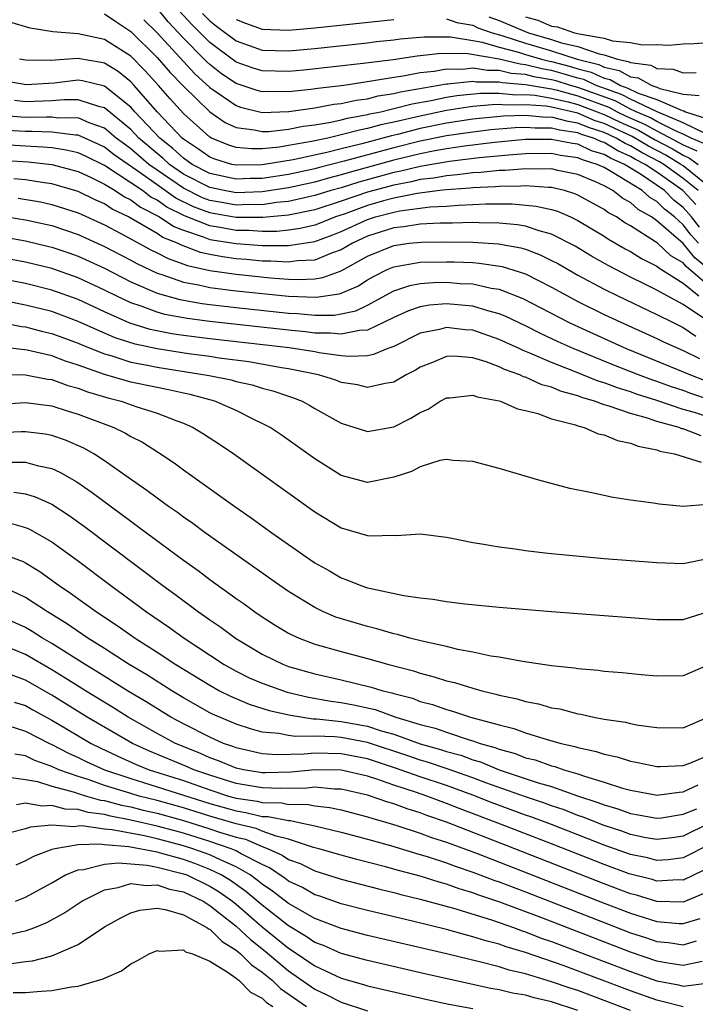
# Model space of a CAD drawing. Units: inches. Extents: x 2503317 to 2505000, y 1542667 to 1545000.
# Drawn here: x 2503879 to 2503930, y 1543855 to 1543930 of the extents above; entities that cross this region are included whole.
import ezdxf

# ---------------------------------------------------------------- set-up
doc = ezdxf.new("R2010")
doc.units = ezdxf.units.IN
doc.header["$MEASUREMENT"] = 0
doc.layers.add('LD25021542_2ft', color=95, linetype='Continuous')

msp = doc.modelspace()

# ---------------------------------------------------------------- linework, layer by layer
at = {"layer": 'LD25021542_2ft'}
for points, elevation in [([(2503885, 1543930.444), (2503885.851, 1543929.851), (2503887, 1543929.098), (2503889, 1543927.13), (2503889.984, 1543925.984), (2503891, 1543924.937), (2503893, 1543922.978), (2503894.176, 1543922.176), (2503895, 1543921.798), (2503896.373, 1543921.627), (2503897, 1543921.484), (2503897.5, 1543921.5), (2503899, 1543921.663), (2503900.104, 1543921.896), (2503901, 1543922.006), (2503902.202, 1543922.202), (2503903, 1543922.381), (2503903.487, 1543922.513), (2503905, 1543922.779), (2503905.171, 1543922.829), (2503906.011, 1543923), (2503906.799, 1543923.201), (2503907, 1543923.231), (2503908.402, 1543923.598), (2503909.847, 1543923.847), (2503911, 1543924.094), (2503911.779, 1543924.221), (2503913.594, 1543924.406), (2503915, 1543924.413), (2503916.287, 1543924.287), (2503917, 1543924.304), (2503917.751, 1543924.249), (2503919, 1543924.032), (2503920.246, 1543923.754), (2503921, 1543923.547), (2503922.456, 1543923), (2503922.836, 1543922.836), (2503923, 1543922.786), (2503924.206, 1543922.206), (2503925.59, 1543921.59), (2503926.87, 1543920.87), (2503928.179, 1543920.178), (2503929, 1543919.687), (2503929.478, 1543919.478), (2503930.148, 1543919)], 7020), ([(2503930.575, 1543920.574), (2503929.599, 1543921), (2503929, 1543921.29), (2503928.506, 1543921.494), (2503927, 1543922.264), (2503926.526, 1543922.526), (2503925.425, 1543923), (2503925, 1543923.204), (2503923.823, 1543923.823), (2503921, 1543924.846), (2503920.441, 1543925), (2503919.335, 1543925.335), (2503919, 1543925.423), (2503917.655, 1543925.655), (2503917, 1543925.824), (2503915.914, 1543925.914), (2503915, 1543926.131), (2503914.127, 1543926.127), (2503913, 1543926.304), (2503912.219, 1543926.219), (2503911, 1543926.237), (2503910.065, 1543926.065), (2503909, 1543925.959), (2503907.699, 1543925.699), (2503907, 1543925.608), (2503905.309, 1543925.309), (2503903.186, 1543925), (2503901.23, 1543924.77), (2503900.681, 1543924.681), (2503899, 1543924.512), (2503897.473, 1543924.527), (2503897, 1543924.512), (2503896.608, 1543924.608), (2503895, 1543925.132), (2503893.89, 1543925.89), (2503893, 1543926.584), (2503892.782, 1543926.782), (2503892.581, 1543927), (2503891, 1543928.591), (2503889.839, 1543929.839), (2503889, 1543930.876)], 7016), ([(2503930.62, 1543921.38), (2503929, 1543922.166), (2503927.018, 1543922.982), (2503925, 1543923.949), (2503924.312, 1543924.312), (2503922.374, 1543925), (2503921.436, 1543925.436), (2503921, 1543925.547), (2503919.885, 1543925.885), (2503919, 1543926.118), (2503918.248, 1543926.248), (2503917, 1543926.568), (2503916.601, 1543926.601), (2503915, 1543926.981), (2503912.615, 1543927.385), (2503910.586, 1543927.414), (2503908.786, 1543927.214), (2503906.95, 1543926.95), (2503904.663, 1543926.663), (2503902.4, 1543926.4), (2503900.163, 1543926.163), (2503899, 1543926.058), (2503897, 1543926.095), (2503896.31, 1543926.31), (2503895, 1543926.765), (2503893, 1543928.258), (2503891.633, 1543929.633), (2503890.677, 1543930.677)], 7014), ([(2503892.46, 1543930.46), (2503893, 1543929.916), (2503893.509, 1543929.509), (2503895, 1543928.383), (2503897, 1543927.683), (2503899, 1543927.625), (2503901, 1543927.805), (2503905, 1543928.238), (2503905.674, 1543928.326), (2503907, 1543928.462), (2503907.469, 1543928.531), (2503909.303, 1543928.697), (2503911.313, 1543928.687), (2503913, 1543928.415), (2503913.708, 1543928.292), (2503915, 1543927.915), (2503916.469, 1543927.531), (2503917, 1543927.358), (2503918.217, 1543927), (2503918.84, 1543926.84), (2503919, 1543926.813), (2503920.435, 1543926.435), (2503921, 1543926.264), (2503922.005, 1543926.005), (2503923, 1543925.544), (2503923.449, 1543925.449), (2503924.229, 1543925), (2503924.8, 1543924.8), (2503925.586, 1543924.414), (2503927, 1543923.929), (2503928.921, 1543923.079), (2503929.055, 1543923.055), (2503929.167, 1543923), (2503931, 1543922.409)], 7012), ([(2503917, 1543930.214), (2503917.945, 1543929.945), (2503919, 1543929.508), (2503919.447, 1543929.447), (2503920.744, 1543929), (2503921.092, 1543928.908), (2503923, 1543928.582), (2503923.615, 1543928.385), (2503925, 1543928.269), (2503925.908, 1543928.092), (2503927, 1543928.113), (2503927.933, 1543928.067), (2503929, 1543928.146), (2503929.826, 1543928.174), (2503933, 1543928.414), (2503935, 1543928.588), (2503937, 1543928.978), (2503939, 1543929.897), (2503940.541, 1543931)], 7006), ([(2503931, 1543917.267), (2503929, 1543918.879), (2503928.832, 1543919), (2503927.686, 1543919.686), (2503926.372, 1543920.372), (2503925.122, 1543921.122), (2503923.746, 1543921.746), (2503923, 1543922.105), (2503922.317, 1543922.316), (2503921, 1543922.883), (2503919, 1543923.337), (2503918.592, 1543923.408), (2503917, 1543923.526), (2503915.489, 1543923.489), (2503915, 1543923.537), (2503914.466, 1543923.534), (2503913, 1543923.392), (2503912.645, 1543923.355), (2503911, 1543923.087), (2503909, 1543922.673), (2503907, 1543922.206), (2503905.999, 1543922.001), (2503905, 1543921.713), (2503904.393, 1543921.607), (2503903, 1543921.231), (2503901.977, 1543921), (2503900.734, 1543920.734), (2503899, 1543920.422), (2503898.308, 1543920.308), (2503897, 1543920.177), (2503896.166, 1543920.166), (2503895, 1543920.287), (2503894.45, 1543920.45), (2503893.131, 1543921), (2503893, 1543921.069), (2503891, 1543922.872), (2503889.989, 1543923.989), (2503889.104, 1543925), (2503888.1, 1543926.1), (2503887, 1543927.208), (2503885, 1543928.474), (2503883, 1543928.919), (2503881.073, 1543929.073), (2503879.354, 1543929.354), (2503877.801, 1543929.801)], 7022), ([(2503887.992, 1543929.992), (2503889, 1543929.002), (2503891.877, 1543925.877), (2503893, 1543924.846), (2503895, 1543923.459), (2503895.345, 1543923.345), (2503897, 1543922.945), (2503899.007, 1543923.007), (2503901, 1543923.29), (2503902.44, 1543923.56), (2503903, 1543923.625), (2503904.125, 1543923.875), (2503905, 1543923.988), (2503905.806, 1543924.194), (2503907, 1543924.373), (2503907.498, 1543924.502), (2503911, 1543925.112), (2503911.11, 1543925.11), (2503913, 1543925.315), (2503913.272, 1543925.272), (2503915, 1543925.28), (2503915.227, 1543925.227), (2503917, 1543925.079), (2503919, 1543924.728), (2503919.35, 1543924.649), (2503921, 1543924.197), (2503923.335, 1543923.335), (2503923.971, 1543923), (2503924.666, 1543922.666), (2503926.058, 1543922.058), (2503927, 1543921.537), (2503928.671, 1543920.671), (2503929, 1543920.474), (2503930.026, 1543920.026)], 7018), ([(2503895, 1543930.001), (2503895.725, 1543929.725), (2503897, 1543929.271), (2503899, 1543929.197), (2503901, 1543929.372), (2503907, 1543930)], 7010), ([(2503911, 1543930.046), (2503911.782, 1543929.782), (2503913, 1543929.564), (2503913.385, 1543929.385), (2503914.486, 1543929), (2503915.203, 1543928.797), (2503917, 1543928.212), (2503919, 1543927.629), (2503920.931, 1543927), (2503922.576, 1543926.576), (2503923, 1543926.379), (2503924.138, 1543926.138), (2503925, 1543925.641), (2503925.57, 1543925.57), (2503926.617, 1543925), (2503927, 1543924.869), (2503927.236, 1543924.764), (2503929, 1543924.337), (2503930.228, 1543924.228)], 7010), ([(2503914.215, 1543930.215), (2503915, 1543929.94), (2503917.233, 1543929), (2503919, 1543928.491), (2503919.755, 1543928.245), (2503921, 1543927.958), (2503922.611, 1543927.389), (2503923, 1543927.322), (2503924.007, 1543927), (2503924.826, 1543926.826), (2503925, 1543926.726), (2503926.535, 1543926.535), (2503927, 1543926.281), (2503928.24, 1543926.239), (2503929, 1543925.953), (2503929.98, 1543925.98)], 7008), ([(2503930.139, 1543917), (2503929, 1543917.934), (2503927.517, 1543919), (2503927.194, 1543919.194), (2503925.874, 1543919.874), (2503925, 1543920.407), (2503924.585, 1543920.585), (2503923.915, 1543921), (2503923, 1543921.424), (2503921.797, 1543921.797), (2503921, 1543922.14), (2503920.243, 1543922.243), (2503919, 1543922.573), (2503918.571, 1543922.571), (2503917, 1543922.707), (2503915.34, 1543922.66), (2503913, 1543922.426), (2503911, 1543922.119), (2503909, 1543921.711), (2503907.271, 1543921.271), (2503906.826, 1543921.173), (2503904.56, 1543920.56), (2503903, 1543920.189), (2503901.911, 1543919.911), (2503899.342, 1543919.342), (2503897, 1543918.954), (2503895, 1543918.93), (2503894.693, 1543919), (2503893.388, 1543919.388), (2503893, 1543919.55), (2503892.156, 1543920.156), (2503891, 1543920.924), (2503890.911, 1543921), (2503889.016, 1543923), (2503887.255, 1543925), (2503887, 1543925.268), (2503886.043, 1543926.043), (2503885, 1543926.681), (2503884.741, 1543926.741), (2503882.962, 1543927.038), (2503880.887, 1543926.887), (2503879, 1543926.908), (2503878.529, 1543927)], 7024), ([(2503929.95, 1543915.95), (2503928.983, 1543917), (2503927, 1543918.397), (2503926.109, 1543919), (2503925.376, 1543919.376), (2503925, 1543919.605), (2503924.023, 1543920.023), (2503923, 1543920.657), (2503922.737, 1543920.737), (2503922.171, 1543921), (2503921.277, 1543921.277), (2503921, 1543921.396), (2503919.588, 1543921.588), (2503919, 1543921.745), (2503917.738, 1543921.738), (2503917, 1543921.801), (2503916.221, 1543921.779), (2503914.385, 1543921.615), (2503913, 1543921.454), (2503911, 1543921.154), (2503909, 1543920.751), (2503907, 1543920.259), (2503903.229, 1543919.229), (2503901.258, 1543918.742), (2503901, 1543918.666), (2503899, 1543918.229), (2503897, 1543917.924), (2503896.087, 1543917.914), (2503895, 1543917.873), (2503893, 1543918.314), (2503891.67, 1543919), (2503891, 1543919.466), (2503890.208, 1543920.208), (2503889.202, 1543921), (2503887.296, 1543923), (2503887, 1543923.333), (2503885, 1543924.95), (2503883.334, 1543925.334), (2503883, 1543925.389), (2503881.166, 1543925.166), (2503879.031, 1543925.031), (2503877, 1543925.399)], 7026), ([(2503930.237, 1543914.237), (2503929.643, 1543915), (2503929, 1543915.728), (2503928.289, 1543916.289), (2503927.57, 1543917), (2503925.756, 1543918.244), (2503924.54, 1543919), (2503923.461, 1543919.461), (2503923, 1543919.747), (2503922.039, 1543920.039), (2503921, 1543920.522), (2503920.579, 1543920.579), (2503919, 1543920.892), (2503917, 1543920.877), (2503914.659, 1543920.659), (2503912.382, 1543920.382), (2503911, 1543920.173), (2503910.002, 1543920.002), (2503909, 1543919.801), (2503907, 1543919.321), (2503903.611, 1543918.389), (2503903, 1543918.196), (2503902.039, 1543917.962), (2503901, 1543917.657), (2503899, 1543917.206), (2503897, 1543916.9), (2503895, 1543916.837), (2503894.106, 1543917), (2503893, 1543917.233), (2503891, 1543918.264), (2503889.941, 1543919), (2503889.455, 1543919.455), (2503889, 1543919.813), (2503887.614, 1543921), (2503887, 1543921.641), (2503885, 1543923.284), (2503884.634, 1543923.366), (2503883, 1543923.911), (2503881.905, 1543923.905), (2503881, 1543923.818), (2503879, 1543923.75), (2503878.146, 1543923.854)], 7028), ([(2503930.176, 1543913), (2503929.613, 1543913.613), (2503929, 1543914.4), (2503928.329, 1543915), (2503927.586, 1543915.586), (2503927, 1543916.166), (2503926.47, 1543916.47), (2503925.873, 1543917), (2503923.559, 1543918.441), (2503923, 1543918.75), (2503922.462, 1543919), (2503921.34, 1543919.34), (2503921, 1543919.499), (2503919.678, 1543919.678), (2503919, 1543919.812), (2503917, 1543919.799), (2503915.706, 1543919.706), (2503913.495, 1543919.495), (2503911.221, 1543919.221), (2503909, 1543918.843), (2503907.528, 1543918.472), (2503907, 1543918.377), (2503904.349, 1543917.651), (2503903, 1543917.225), (2503902.2, 1543917), (2503901, 1543916.626), (2503900.53, 1543916.53), (2503899, 1543916.173), (2503898.09, 1543916.09), (2503897, 1543915.929), (2503895.936, 1543915.936), (2503895, 1543915.905), (2503894.066, 1543916.066), (2503893, 1543916.262), (2503892.463, 1543916.463), (2503891, 1543917.182), (2503889, 1543918.555), (2503888.382, 1543919), (2503887, 1543920.186), (2503886.521, 1543920.521), (2503885.897, 1543921), (2503885, 1543921.748), (2503883.844, 1543922.156), (2503883, 1543922.525), (2503881.482, 1543922.518), (2503881, 1543922.581), (2503880.597, 1543922.597), (2503879, 1543922.562), (2503876.732, 1543922.732)], 7030), ([(2503931, 1543910.977), (2503929.888, 1543911.888), (2503929, 1543912.975), (2503927, 1543914.719), (2503926.593, 1543915), (2503925.581, 1543915.581), (2503925, 1543916.097), (2503924.415, 1543916.415), (2503923.644, 1543917), (2503923, 1543917.356), (2503922.335, 1543917.665), (2503921, 1543918.235), (2503919.461, 1543918.539), (2503919, 1543918.649), (2503917.363, 1543918.637), (2503917, 1543918.666), (2503915.467, 1543918.533), (2503915, 1543918.529), (2503913.622, 1543918.378), (2503913, 1543918.349), (2503911.809, 1543918.191), (2503911, 1543918.132), (2503910.045, 1543917.955), (2503909, 1543917.839), (2503908.33, 1543917.67), (2503907, 1543917.429), (2503905, 1543916.879), (2503903, 1543916.195), (2503901, 1543915.551), (2503899, 1543915.137), (2503897.045, 1543914.955), (2503895, 1543914.971), (2503893.272, 1543915.272), (2503893, 1543915.321), (2503891.779, 1543915.779), (2503890.431, 1543916.431), (2503889, 1543917.431), (2503887.456, 1543918.544), (2503885.735, 1543919.735), (2503885, 1543920.299), (2503884.528, 1543920.528), (2503883, 1543921.213), (2503882.788, 1543921.212), (2503881, 1543921.445), (2503879.506, 1543921.506), (2503879, 1543921.495), (2503877.575, 1543921.575)], 7032), ([(2503931, 1543909.725), (2503929.23, 1543911.23), (2503929, 1543911.511), (2503928.06, 1543912.06), (2503927.038, 1543913), (2503926.892, 1543913.108), (2503925, 1543914.325), (2503924.568, 1543914.568), (2503923.927, 1543915), (2503923.326, 1543915.326), (2503923, 1543915.573), (2503921, 1543916.67), (2503920.77, 1543916.769), (2503919.978, 1543917), (2503919, 1543917.233), (2503918.769, 1543917.232), (2503917, 1543917.371), (2503916.659, 1543917.341), (2503915, 1543917.328), (2503914.705, 1543917.295), (2503913, 1543917.216), (2503912.809, 1543917.191), (2503911, 1543917.06), (2503910.49, 1543917), (2503908.784, 1543916.784), (2503907, 1543916.425), (2503906.215, 1543916.215), (2503905, 1543915.862), (2503903.222, 1543915.222), (2503902.554, 1543915), (2503901.447, 1543914.552), (2503901, 1543914.387), (2503899.88, 1543914.12), (2503899, 1543913.998), (2503898.094, 1543913.906), (2503897, 1543913.904), (2503895.969, 1543913.969), (2503895, 1543913.975), (2503893.804, 1543914.196), (2503893, 1543914.324), (2503891.094, 1543915.094), (2503889.747, 1543915.747), (2503889, 1543916.278), (2503888.517, 1543916.517), (2503887.88, 1543917), (2503887, 1543917.607), (2503885, 1543918.908), (2503883.594, 1543919.594), (2503883, 1543919.863), (2503882.088, 1543920.088), (2503881, 1543920.244), (2503880.317, 1543920.317), (2503879, 1543920.372), (2503876.523, 1543920.523)], 7034), ([(2503875, 1543919.448), (2503879.193, 1543919.193), (2503881, 1543918.999), (2503883, 1543918.451), (2503884.027, 1543917.973), (2503885, 1543917.49), (2503885.803, 1543917), (2503886.522, 1543916.522), (2503887, 1543916.292), (2503887.735, 1543915.735), (2503889.194, 1543915), (2503890.28, 1543914.28), (2503891, 1543913.991), (2503892.498, 1543913.502), (2503893, 1543913.297), (2503895, 1543912.977), (2503897, 1543912.835), (2503898.838, 1543912.838), (2503899, 1543912.827), (2503901, 1543913.129), (2503902.366, 1543913.634), (2503903, 1543913.891), (2503905, 1543914.805), (2503905.602, 1543915), (2503907, 1543915.373), (2503907.467, 1543915.467), (2503909.768, 1543915.768), (2503911, 1543915.834), (2503911.91, 1543915.91), (2503913, 1543915.936), (2503913.989, 1543915.989), (2503915.991, 1543915.991), (2503917.831, 1543915.831), (2503919, 1543915.556), (2503919.431, 1543915.431), (2503920.428, 1543915), (2503921, 1543914.732), (2503923, 1543913.535), (2503923.32, 1543913.32), (2503924.588, 1543912.588), (2503925, 1543912.374), (2503925.836, 1543911.837), (2503927, 1543911.261), (2503927.136, 1543911.136), (2503929, 1543909.974), (2503930.19, 1543909)], 7036), ([(2503931, 1543906.995), (2503929, 1543908.341), (2503927.781, 1543909), (2503927, 1543909.447), (2503926.093, 1543909.907), (2503925, 1543910.437), (2503923.305, 1543911.305), (2503922.032, 1543912.031), (2503920.778, 1543912.778), (2503919, 1543913.694), (2503918.06, 1543913.94), (2503917, 1543914.301), (2503916.412, 1543914.412), (2503915, 1543914.53), (2503913.456, 1543914.545), (2503913, 1543914.573), (2503911.468, 1543914.532), (2503910.533, 1543914.533), (2503909, 1543914.443), (2503907.753, 1543914.247), (2503907, 1543914.168), (2503905, 1543913.532), (2503903.851, 1543913), (2503903, 1543912.505), (2503902.248, 1543912.248), (2503901, 1543911.727), (2503899.657, 1543911.657), (2503899, 1543911.558), (2503897.652, 1543911.652), (2503897, 1543911.651), (2503895.772, 1543911.772), (2503895, 1543911.825), (2503893.965, 1543911.965), (2503893, 1543912.144), (2503892.3, 1543912.3), (2503890.846, 1543912.846), (2503890.556, 1543913), (2503889.446, 1543913.446), (2503889, 1543913.742), (2503887.206, 1543914.795), (2503886.825, 1543915), (2503885.593, 1543915.593), (2503885, 1543915.988), (2503884.294, 1543916.294), (2503883, 1543916.941), (2503881, 1543917.52), (2503880.404, 1543917.596), (2503879, 1543917.828), (2503878.101, 1543917.899)], 7038), ([(2503878.44, 1543916.44), (2503880.143, 1543916.143), (2503881, 1543915.958), (2503883, 1543915.323), (2503885, 1543914.408), (2503886.246, 1543913.754), (2503888.51, 1543912.51), (2503889, 1543912.282), (2503889.837, 1543911.837), (2503891.315, 1543911.315), (2503893, 1543910.936), (2503895, 1543910.643), (2503897.627, 1543910.373), (2503899, 1543910.274), (2503899.755, 1543910.245), (2503901, 1543910.31), (2503901.603, 1543910.397), (2503903, 1543910.9), (2503905, 1543912.02), (2503907, 1543912.845), (2503908.175, 1543913), (2503909.097, 1543913.097), (2503911, 1543913.121), (2503913, 1543913.093), (2503914.966, 1543912.966), (2503916.655, 1543912.655), (2503917, 1543912.547), (2503918.131, 1543912.131), (2503919, 1543911.703), (2503919.457, 1543911.457), (2503921, 1543910.581), (2503923, 1543909.51), (2503924.03, 1543909), (2503927, 1543907.595), (2503928.184, 1543907), (2503929, 1543906.611), (2503929.952, 1543905.952)], 7040), ([(2503877.091, 1543915.091), (2503879, 1543914.782), (2503881, 1543914.342), (2503883, 1543913.679), (2503885, 1543912.764), (2503887, 1543911.714), (2503887.457, 1543911.457), (2503889, 1543910.74), (2503889.369, 1543910.631), (2503891, 1543910.049), (2503892.158, 1543909.842), (2503893, 1543909.641), (2503895, 1543909.386), (2503899, 1543908.98), (2503901.101, 1543908.899), (2503902.841, 1543909.159), (2503903, 1543909.216), (2503904.252, 1543909.748), (2503905, 1543910.233), (2503905.495, 1543910.505), (2503906.481, 1543911), (2503907, 1543911.224), (2503909, 1543911.562), (2503911, 1543911.603), (2503911.593, 1543911.593), (2503913, 1543911.529), (2503913.495, 1543911.495), (2503915.236, 1543911.236), (2503917, 1543910.669), (2503919, 1543909.664), (2503920.203, 1543909), (2503921, 1543908.583), (2503923, 1543907.596), (2503924.261, 1543907), (2503927, 1543905.764), (2503927.512, 1543905.512), (2503929, 1543904.858), (2503930.237, 1543904.237)], 7042), ([(2503877, 1543913.532), (2503879, 1543913.176), (2503880.768, 1543912.768), (2503881, 1543912.711), (2503882.281, 1543912.281), (2503883, 1543912.027), (2503885, 1543911.099), (2503887, 1543910.08), (2503889, 1543909.211), (2503890.719, 1543908.719), (2503892.421, 1543908.421), (2503893, 1543908.346), (2503895, 1543908.115), (2503899, 1543907.696), (2503899.67, 1543907.671), (2503901, 1543907.546), (2503902.45, 1543907.55), (2503903, 1543907.637), (2503904.119, 1543907.881), (2503905, 1543908.304), (2503907, 1543909.377), (2503908.214, 1543909.786), (2503909, 1543909.935), (2503909.987, 1543910.013), (2503911, 1543910.038), (2503912.044, 1543909.956), (2503913, 1543909.909), (2503914.405, 1543909.595), (2503915, 1543909.504), (2503916.797, 1543908.797), (2503920.289, 1543907), (2503920.768, 1543906.768), (2503924.667, 1543905), (2503928.579, 1543903.421), (2503929.565, 1543903), (2503930.601, 1543902.601)], 7044), ([(2503931.079, 1543901.079), (2503929.584, 1543901.585), (2503929, 1543901.81), (2503928.104, 1543902.105), (2503927, 1543902.505), (2503926.622, 1543902.622), (2503925.6, 1543903), (2503923.734, 1543903.734), (2503920.627, 1543905), (2503919.504, 1543905.504), (2503918.142, 1543906.142), (2503917, 1543906.719), (2503915.454, 1543907.454), (2503915, 1543907.64), (2503914.138, 1543907.862), (2503913, 1543908.214), (2503911, 1543908.4), (2503909.706, 1543908.294), (2503909, 1543908.175), (2503908.119, 1543907.881), (2503907, 1543907.371), (2503906.265, 1543907), (2503905, 1543906.412), (2503904.384, 1543906.384), (2503903, 1543906.086), (2503902.177, 1543906.177), (2503901, 1543906.174), (2503900.272, 1543906.272), (2503899, 1543906.389), (2503893, 1543907.052), (2503891.274, 1543907.274), (2503889.59, 1543907.59), (2503889, 1543907.755), (2503887.783, 1543908.216), (2503887, 1543908.474), (2503885.88, 1543909), (2503885, 1543909.439), (2503883, 1543910.374), (2503881, 1543911.077), (2503879, 1543911.558), (2503876.096, 1543912.096)], 7046), ([(2503931, 1543899.772), (2503929.85, 1543900.151), (2503929, 1543900.38), (2503927, 1543901.062), (2503925.52, 1543901.52), (2503925, 1543901.712), (2503924.007, 1543902.007), (2503923, 1543902.399), (2503922.535, 1543902.535), (2503920.737, 1543903.263), (2503919, 1543903.931), (2503917.35, 1543904.651), (2503916.842, 1543904.842), (2503916.527, 1543905), (2503915, 1543905.702), (2503913, 1543906.39), (2503912.43, 1543906.43), (2503911, 1543906.608), (2503910.461, 1543906.461), (2503909, 1543906.161), (2503907, 1543905.165), (2503906.542, 1543905), (2503905.462, 1543904.538), (2503905, 1543904.459), (2503903.614, 1543904.386), (2503903, 1543904.452), (2503901.326, 1543904.674), (2503901, 1543904.743), (2503899.048, 1543905.048), (2503897.266, 1543905.266), (2503893, 1543905.75), (2503891, 1543906), (2503890.126, 1543906.126), (2503888.46, 1543906.46), (2503886.935, 1543906.935), (2503885, 1543907.792), (2503883, 1543908.72), (2503881, 1543909.444), (2503879, 1543909.937), (2503877, 1543910.321)], 7048), ([(2503930.376, 1543898.376), (2503929, 1543898.89), (2503928.908, 1543898.908), (2503928.69, 1543899), (2503927, 1543899.472), (2503926.282, 1543899.718), (2503925, 1543900.056), (2503923.371, 1543900.63), (2503923, 1543900.723), (2503922.255, 1543901), (2503921.283, 1543901.283), (2503921, 1543901.399), (2503919.743, 1543901.743), (2503919, 1543902.059), (2503918.25, 1543902.25), (2503917, 1543902.824), (2503916.859, 1543902.859), (2503916.58, 1543903), (2503915.413, 1543903.413), (2503915, 1543903.621), (2503914.01, 1543903.99), (2503913, 1543904.291), (2503911.587, 1543904.413), (2503911, 1543904.395), (2503909.948, 1543903.948), (2503909, 1543903.584), (2503908.644, 1543903.356), (2503907.93, 1543903), (2503907, 1543902.443), (2503906.348, 1543902.348), (2503905, 1543902.043), (2503904.239, 1543902.239), (2503903, 1543902.431), (2503902.595, 1543902.595), (2503901.278, 1543903), (2503899, 1543903.466), (2503898.454, 1543903.546), (2503895.984, 1543903.984), (2503893.721, 1543904.279), (2503893, 1543904.394), (2503891.395, 1543904.605), (2503889, 1543904.971), (2503887.331, 1543905.331), (2503885.821, 1543905.821), (2503884.415, 1543906.415), (2503883, 1543907.068), (2503881, 1543907.806), (2503879, 1543908.307), (2503877.377, 1543908.623)], 7050), ([(2503876.988, 1543907.012), (2503878.682, 1543906.682), (2503879, 1543906.649), (2503880.304, 1543906.304), (2503881, 1543906.15), (2503883, 1543905.416), (2503883.285, 1543905.285), (2503885, 1543904.589), (2503885.562, 1543904.438), (2503887, 1543903.973), (2503888.257, 1543903.743), (2503889, 1543903.581), (2503892.964, 1543902.964), (2503894.619, 1543902.619), (2503895, 1543902.508), (2503896.234, 1543902.234), (2503897, 1543901.994), (2503897.795, 1543901.795), (2503899, 1543901.376), (2503899.29, 1543901.29), (2503900.03, 1543901), (2503900.662, 1543900.662), (2503901, 1543900.453), (2503903, 1543899.326), (2503905, 1543898.688), (2503907, 1543899.054), (2503908.293, 1543899.707), (2503909, 1543900.139), (2503909.602, 1543900.398), (2503910.521, 1543901), (2503911, 1543901.255), (2503911.266, 1543901.266), (2503913, 1543901.472), (2503913.335, 1543901.335), (2503915, 1543901.032), (2503915.108, 1543901), (2503916.411, 1543900.41), (2503917, 1543900.289), (2503917.945, 1543900.055), (2503919, 1543899.662), (2503920.803, 1543899.197), (2503921, 1543899.123), (2503921.473, 1543899), (2503922.529, 1543898.529), (2503923, 1543898.436), (2503924.009, 1543898.009), (2503925, 1543897.824), (2503925.579, 1543897.579), (2503927, 1543897.308), (2503927.217, 1543897.217), (2503928.335, 1543897), (2503930.372, 1543896.372)], 7052), ([(2503930.855, 1543893.145), (2503929, 1543893.001), (2503927.167, 1543893.167), (2503926.751, 1543893.249), (2503925, 1543893.48), (2503923.676, 1543893.676), (2503921.931, 1543894.069), (2503920.376, 1543894.376), (2503918.027, 1543895), (2503915, 1543895.891), (2503913, 1543896.427), (2503911.514, 1543896.486), (2503911, 1543896.565), (2503910.486, 1543896.486), (2503909, 1543896.024), (2503908.331, 1543895.669), (2503907, 1543895.228), (2503905, 1543894.836), (2503903, 1543895.366), (2503901, 1543896.62), (2503898.434, 1543898.434), (2503897.589, 1543899), (2503897, 1543899.319), (2503896.403, 1543899.597), (2503895, 1543900.302), (2503893.382, 1543901), (2503891.505, 1543901.505), (2503891, 1543901.603), (2503889.873, 1543901.873), (2503889, 1543902.033), (2503887, 1543902.459), (2503886.567, 1543902.567), (2503885, 1543903.025), (2503883, 1543903.745), (2503882.044, 1543904.044), (2503881, 1543904.446), (2503879.109, 1543904.892), (2503877, 1543905.143)], 7054), ([(2503877, 1543903.023), (2503879, 1543903.001), (2503880.676, 1543902.676), (2503881, 1543902.641), (2503882.204, 1543902.204), (2503883, 1543901.99), (2503883.713, 1543901.713), (2503885.252, 1543901.252), (2503886.263, 1543901), (2503887.393, 1543900.607), (2503889, 1543900.095), (2503890.499, 1543899.501), (2503891, 1543899.324), (2503891.742, 1543899), (2503892.523, 1543898.523), (2503893.736, 1543897.736), (2503894.821, 1543897), (2503901, 1543892.587), (2503903, 1543891.386), (2503905, 1543890.803), (2503905.222, 1543890.778), (2503907, 1543890.819), (2503907.195, 1543890.805), (2503909, 1543890.919), (2503911, 1543890.669), (2503911.4, 1543890.6), (2503913, 1543890.271), (2503913.853, 1543890.147), (2503915, 1543889.928), (2503916.226, 1543889.774), (2503917, 1543889.646), (2503918.513, 1543889.487), (2503919, 1543889.419), (2503923, 1543889.061), (2503927, 1543888.756), (2503929, 1543888.677), (2503931, 1543889.074)], 7056), ([(2503877, 1543900.777), (2503879, 1543900.895), (2503881, 1543900.65), (2503882.246, 1543900.246), (2503883, 1543900.021), (2503885.713, 1543899), (2503886.584, 1543898.584), (2503887, 1543898.323), (2503887.881, 1543897.881), (2503889.104, 1543897.104), (2503890.307, 1543896.307), (2503891, 1543895.786), (2503894.904, 1543893), (2503896.15, 1543892.15), (2503897.727, 1543891), (2503900.578, 1543889), (2503901, 1543888.716), (2503902.102, 1543888.102), (2503903, 1543887.577), (2503903.436, 1543887.436), (2503904.489, 1543887), (2503905, 1543886.826), (2503905.24, 1543886.76), (2503907.761, 1543886.238), (2503909, 1543886.07), (2503909.965, 1543885.965), (2503911, 1543885.776), (2503912.402, 1543885.598), (2503915, 1543885.345), (2503919, 1543885.023), (2503927, 1543884.425), (2503929, 1543884.409), (2503931, 1543885.037)], 7058), ([(2503931, 1543881.001), (2503929, 1543880.142), (2503927, 1543880.108), (2503925.8, 1543880.199), (2503924.359, 1543880.359), (2503923, 1543880.466), (2503922.539, 1543880.539), (2503921, 1543880.673), (2503920.727, 1543880.727), (2503919, 1543880.901), (2503916.784, 1543881.216), (2503915, 1543881.546), (2503914.366, 1543881.634), (2503913, 1543881.942), (2503911.858, 1543882.141), (2503911, 1543882.362), (2503909.266, 1543882.734), (2503908.227, 1543883), (2503907.281, 1543883.281), (2503907, 1543883.33), (2503905.715, 1543883.715), (2503905, 1543883.873), (2503904.127, 1543884.127), (2503902.598, 1543884.598), (2503901.647, 1543885), (2503901, 1543885.314), (2503899, 1543886.548), (2503898.337, 1543887), (2503892.662, 1543891), (2503891.712, 1543891.713), (2503891, 1543892.192), (2503890.542, 1543892.542), (2503889.87, 1543893), (2503889, 1543893.628), (2503888.226, 1543894.226), (2503886.804, 1543895.196), (2503885, 1543896.475), (2503884.185, 1543897), (2503883.434, 1543897.434), (2503882.045, 1543898.045), (2503881, 1543898.398), (2503880.496, 1543898.496), (2503879, 1543898.676), (2503878.674, 1543898.674), (2503877, 1543898.586)], 7060), ([(2503877.638, 1543896.362), (2503879, 1543896.369), (2503879.884, 1543896.115), (2503881, 1543895.881), (2503881.614, 1543895.614), (2503882.886, 1543894.886), (2503884.072, 1543894.072), (2503887, 1543891.878), (2503887.516, 1543891.516), (2503888.185, 1543891), (2503891, 1543888.915), (2503892.126, 1543888.126), (2503893, 1543887.457), (2503895, 1543886.021), (2503895.607, 1543885.607), (2503896.433, 1543885), (2503897, 1543884.613), (2503897.988, 1543883.988), (2503899, 1543883.38), (2503899.244, 1543883.244), (2503899.792, 1543883), (2503901, 1543882.54), (2503903, 1543881.972), (2503905, 1543881.456), (2503906.612, 1543881), (2503908.502, 1543880.502), (2503909, 1543880.333), (2503910.066, 1543880.066), (2503911, 1543879.76), (2503911.622, 1543879.621), (2503913, 1543879.189), (2503913.692, 1543879), (2503914.753, 1543878.753), (2503915, 1543878.67), (2503916.381, 1543878.381), (2503917, 1543878.18), (2503918, 1543877.999), (2503919, 1543877.707), (2503919.614, 1543877.614), (2503921, 1543877.255), (2503921.226, 1543877.226), (2503922.214, 1543877), (2503923, 1543876.85), (2503924.609, 1543876.609), (2503925, 1543876.507), (2503925.612, 1543876.388), (2503927, 1543876.201), (2503929, 1543876.179), (2503931, 1543877.038)], 7062), ([(2503878.102, 1543894.102), (2503879, 1543893.952), (2503879.733, 1543893.733), (2503881, 1543893.171), (2503882.324, 1543892.324), (2503883.485, 1543891.485), (2503889.435, 1543887), (2503890.346, 1543886.345), (2503892.144, 1543885), (2503892.654, 1543884.654), (2503893, 1543884.398), (2503893.837, 1543883.837), (2503894.951, 1543883), (2503897, 1543881.774), (2503898.602, 1543881), (2503899, 1543880.851), (2503901, 1543880.288), (2503903, 1543879.835), (2503905.28, 1543879.279), (2503906.172, 1543879), (2503906.846, 1543878.846), (2503907, 1543878.791), (2503908.425, 1543878.425), (2503909, 1543878.195), (2503909.947, 1543877.947), (2503911, 1543877.572), (2503911.457, 1543877.457), (2503912.832, 1543877), (2503915, 1543876.399), (2503916.126, 1543876.126), (2503917, 1543875.793), (2503918.729, 1543875.271), (2503919.735, 1543875), (2503920.772, 1543874.772), (2503921, 1543874.691), (2503922.395, 1543874.395), (2503923, 1543874.172), (2503923.981, 1543873.981), (2503925, 1543873.648), (2503925.559, 1543873.559), (2503927, 1543873.254), (2503927.25, 1543873.25), (2503929, 1543873.319), (2503929.497, 1543873.497), (2503931, 1543874.127)], 7064), ([(2503877.759, 1543891.759), (2503879, 1543891.404), (2503879.285, 1543891.285), (2503881, 1543890.309), (2503882.916, 1543888.916), (2503885.475, 1543887), (2503888.205, 1543885), (2503889.865, 1543883.865), (2503891.051, 1543883), (2503894.104, 1543881), (2503895, 1543880.492), (2503895.994, 1543879.994), (2503897, 1543879.564), (2503898.899, 1543878.9), (2503900.513, 1543878.513), (2503902.215, 1543878.215), (2503903, 1543878.111), (2503903.936, 1543877.935), (2503905.568, 1543877.568), (2503907.153, 1543877), (2503909, 1543876.437), (2503910.147, 1543876.148), (2503911, 1543875.843), (2503912.724, 1543875.276), (2503913, 1543875.204), (2503913.574, 1543875), (2503914.684, 1543874.683), (2503915, 1543874.551), (2503916.221, 1543874.221), (2503917, 1543873.915), (2503917.741, 1543873.741), (2503919, 1543873.299), (2503919.245, 1543873.245), (2503919.933, 1543873), (2503921, 1543872.693), (2503921.487, 1543872.513), (2503923, 1543872.066), (2503924.398, 1543871.602), (2503925, 1543871.445), (2503926.907, 1543871.093), (2503927, 1543871.078), (2503928.696, 1543871.304), (2503929, 1543871.313), (2503930.142, 1543871.858)], 7066), ([(2503877, 1543889.486), (2503878.812, 1543888.812), (2503879, 1543888.717), (2503880.07, 1543888.07), (2503881.561, 1543887), (2503882.422, 1543886.423), (2503884.388, 1543885), (2503885.968, 1543883.967), (2503887.33, 1543883), (2503889, 1543881.932), (2503890.418, 1543881), (2503893, 1543879.418), (2503893.754, 1543879), (2503894.579, 1543878.579), (2503895.988, 1543877.988), (2503897.508, 1543877.508), (2503899.134, 1543877.134), (2503900.868, 1543876.868), (2503901.135, 1543876.865), (2503903, 1543876.667), (2503905, 1543876.306), (2503906.037, 1543875.963), (2503907, 1543875.695), (2503909, 1543874.97), (2503910.542, 1543874.542), (2503911, 1543874.387), (2503912.093, 1543874.093), (2503913, 1543873.755), (2503913.587, 1543873.587), (2503915.002, 1543872.998), (2503917.986, 1543872.014), (2503919, 1543871.724), (2503920.973, 1543871.028), (2503922.517, 1543870.517), (2503923, 1543870.32), (2503924.031, 1543870.03), (2503925, 1543869.668), (2503925.581, 1543869.581), (2503927, 1543869.314), (2503927.353, 1543869.352), (2503929, 1543869.61), (2503930.035, 1543870.035)], 7068), ([(2503931, 1543868.94), (2503929, 1543867.963), (2503928.166, 1543867.835), (2503927, 1543867.688), (2503926.169, 1543867.83), (2503925, 1543868.074), (2503924.324, 1543868.324), (2503923, 1543868.755), (2503921.395, 1543869.395), (2503921, 1543869.525), (2503919.942, 1543869.942), (2503919, 1543870.254), (2503918.457, 1543870.457), (2503917, 1543870.933), (2503913.987, 1543872.013), (2503913, 1543872.387), (2503911.067, 1543873.068), (2503909.569, 1543873.57), (2503909, 1543873.728), (2503908.053, 1543874.053), (2503905, 1543875.057), (2503903, 1543875.437), (2503902.511, 1543875.489), (2503901, 1543875.539), (2503899.519, 1543875.518), (2503899, 1543875.597), (2503898.246, 1543875.754), (2503897, 1543875.865), (2503896.101, 1543876.101), (2503895, 1543876.455), (2503893.22, 1543877.22), (2503893, 1543877.332), (2503891, 1543878.47), (2503890.117, 1543879), (2503888.21, 1543880.209), (2503886.887, 1543881), (2503885, 1543882.217), (2503883.742, 1543883), (2503882.114, 1543884.114), (2503880.665, 1543885), (2503879, 1543886.098), (2503877, 1543887.02)], 7070), ([(2503931, 1543867.314), (2503929, 1543866.304), (2503927.849, 1543866.151), (2503927, 1543866.106), (2503926.293, 1543866.293), (2503925, 1543866.555), (2503923, 1543867.276), (2503919, 1543868.826), (2503917.42, 1543869.421), (2503917, 1543869.558), (2503914.479, 1543870.479), (2503913, 1543871.067), (2503911, 1543871.791), (2503909, 1543872.464), (2503907.129, 1543873.129), (2503905, 1543873.816), (2503903, 1543874.203), (2503901, 1543874.251), (2503900.175, 1543874.175), (2503898.134, 1543874.134), (2503897, 1543874.219), (2503895, 1543874.657), (2503894.759, 1543874.759), (2503894.059, 1543875), (2503893, 1543875.461), (2503891, 1543876.482), (2503890.041, 1543877), (2503888.16, 1543878.16), (2503886.753, 1543879), (2503884.45, 1543880.45), (2503883.526, 1543881), (2503881, 1543882.587), (2503880.284, 1543883), (2503879.504, 1543883.504), (2503879, 1543883.795), (2503877, 1543884.688)], 7072), ([(2503931, 1543865.572), (2503929.827, 1543865), (2503929, 1543864.618), (2503928.627, 1543864.627), (2503927, 1543864.542), (2503926.649, 1543864.649), (2503924.901, 1543865.099), (2503923, 1543865.802), (2503919, 1543867.371), (2503914.782, 1543869), (2503912.031, 1543870.03), (2503911, 1543870.444), (2503910.586, 1543870.586), (2503909.505, 1543871), (2503908.735, 1543871.264), (2503907, 1543871.833), (2503905.715, 1543872.285), (2503905, 1543872.505), (2503903, 1543872.959), (2503901, 1543872.993), (2503899.185, 1543872.816), (2503897.23, 1543872.77), (2503897, 1543872.775), (2503895.575, 1543873), (2503895, 1543873.12), (2503893.676, 1543873.676), (2503893, 1543873.909), (2503892.248, 1543874.248), (2503890.401, 1543875), (2503889, 1543875.756), (2503886.79, 1543877), (2503885.694, 1543877.695), (2503883.555, 1543879), (2503881.988, 1543879.988), (2503881, 1543880.583), (2503879, 1543881.745), (2503877, 1543882.563)], 7074), ([(2503931, 1543863.78), (2503929, 1543862.937), (2503927, 1543862.988), (2503925.46, 1543863.46), (2503925, 1543863.575), (2503923, 1543864.327), (2503916.204, 1543867), (2503911, 1543869.013), (2503909.519, 1543869.519), (2503909, 1543869.718), (2503908.019, 1543870.019), (2503907, 1543870.402), (2503906.532, 1543870.532), (2503905, 1543871.059), (2503903, 1543871.514), (2503902.477, 1543871.523), (2503901, 1543871.663), (2503900.396, 1543871.604), (2503898.417, 1543871.583), (2503897, 1543871.613), (2503895, 1543871.949), (2503893, 1543872.579), (2503891.786, 1543873), (2503891.244, 1543873.244), (2503888.415, 1543874.415), (2503887.119, 1543875), (2503883.686, 1543877), (2503881, 1543878.661), (2503879, 1543879.798), (2503877, 1543880.548)], 7076), ([(2503878.136, 1543878.136), (2503879, 1543877.867), (2503879.551, 1543877.551), (2503881, 1543876.765), (2503882.101, 1543876.101), (2503883.987, 1543875), (2503884.659, 1543874.659), (2503886.017, 1543874.017), (2503887.408, 1543873.408), (2503888.403, 1543873), (2503891, 1543872.168), (2503893, 1543871.46), (2503894.421, 1543871), (2503895, 1543870.838), (2503896.602, 1543870.602), (2503897, 1543870.505), (2503898.476, 1543870.476), (2503899, 1543870.369), (2503900.375, 1543870.375), (2503901, 1543870.254), (2503902.134, 1543870.134), (2503903, 1543869.944), (2503905, 1543869.429), (2503905.318, 1543869.318), (2503906.457, 1543869), (2503907.233, 1543868.767), (2503909, 1543868.181), (2503909.856, 1543867.856), (2503911, 1543867.485), (2503913.399, 1543866.601), (2503916.661, 1543865.34), (2503923, 1543862.852), (2503925, 1543862.093), (2503927, 1543861.464), (2503928.687, 1543861.313), (2503929, 1543861.305), (2503930.295, 1543861.705)], 7078), ([(2503877.64, 1543876.36), (2503879, 1543875.938), (2503880.818, 1543875), (2503881, 1543874.919), (2503882.255, 1543874.255), (2503883, 1543873.927), (2503883.616, 1543873.615), (2503884.989, 1543873), (2503887, 1543872.324), (2503887.963, 1543872.036), (2503893, 1543870.434), (2503895, 1543869.869), (2503895.757, 1543869.757), (2503897, 1543869.456), (2503897.447, 1543869.447), (2503899, 1543869.13), (2503899.13, 1543869.13), (2503899.801, 1543869), (2503901, 1543868.739), (2503903, 1543868.262), (2503905, 1543867.733), (2503906.751, 1543867.25), (2503908.659, 1543866.659), (2503909.62, 1543866.381), (2503911, 1543865.916), (2503911.663, 1543865.663), (2503913, 1543865.224), (2503914.611, 1543864.611), (2503915, 1543864.483), (2503916.063, 1543864.063), (2503917, 1543863.718), (2503923, 1543861.378), (2503925, 1543860.614), (2503926.223, 1543860.223), (2503927, 1543859.956), (2503927.879, 1543859.879), (2503929, 1543859.705), (2503930.01, 1543860.01)], 7080), ([(2503930.435, 1543858.435), (2503929, 1543858.122), (2503927.675, 1543858.325), (2503927, 1543858.459), (2503925, 1543859.141), (2503918.261, 1543861.74), (2503915.058, 1543862.942), (2503913.471, 1543863.471), (2503913, 1543863.652), (2503911.956, 1543863.956), (2503911, 1543864.298), (2503910.443, 1543864.443), (2503909, 1543864.905), (2503907.346, 1543865.346), (2503906.37, 1543865.63), (2503904.183, 1543866.183), (2503903, 1543866.502), (2503901.291, 1543867), (2503900.901, 1543867.099), (2503899, 1543867.719), (2503898.059, 1543867.941), (2503897, 1543868.338), (2503896.535, 1543868.535), (2503895, 1543868.895), (2503893, 1543869.475), (2503891, 1543870.096), (2503889, 1543870.652), (2503887.631, 1543871), (2503887, 1543871.189), (2503885, 1543871.805), (2503883.755, 1543872.244), (2503883, 1543872.473), (2503881.531, 1543873), (2503881, 1543873.248), (2503879.709, 1543873.709), (2503879, 1543874.058), (2503878.175, 1543874.175)], 7082), ([(2503877.547, 1543872.453), (2503879, 1543872.255), (2503879.901, 1543872.099), (2503881, 1543871.756), (2503882.708, 1543871.292), (2503883, 1543871.187), (2503883.62, 1543871), (2503884.695, 1543870.695), (2503885, 1543870.655), (2503886.302, 1543870.302), (2503887, 1543870.172), (2503887.929, 1543869.929), (2503889, 1543869.686), (2503891, 1543869.133), (2503893, 1543868.515), (2503893.736, 1543868.263), (2503895, 1543867.88), (2503895.713, 1543867.713), (2503897, 1543867.166), (2503897.443, 1543867), (2503898.516, 1543866.515), (2503899, 1543866.188), (2503899.866, 1543865.866), (2503901, 1543865.305), (2503903, 1543864.683), (2503905.926, 1543863.927), (2503907, 1543863.675), (2503907.525, 1543863.525), (2503909, 1543863.165), (2503911.526, 1543862.473), (2503914.414, 1543861.587), (2503916.104, 1543861), (2503916.758, 1543860.758), (2503917, 1543860.688), (2503918.212, 1543860.212), (2503919, 1543859.949), (2503925, 1543857.67), (2503927, 1543856.968), (2503928.642, 1543856.642), (2503929, 1543856.548), (2503930.788, 1543856.787)], 7084), ([(2503929, 1543854.979), (2503927.399, 1543855.399), (2503927, 1543855.478), (2503925, 1543856.196), (2503919.877, 1543858.123), (2503917, 1543859.112), (2503915.535, 1543859.535), (2503915, 1543859.733), (2503913.989, 1543859.989), (2503913, 1543860.312), (2503912.443, 1543860.443), (2503911, 1543860.852), (2503908.529, 1543861.47), (2503905, 1543862.309), (2503903, 1543862.817), (2503901.382, 1543863.382), (2503901, 1543863.5), (2503900.044, 1543864.044), (2503899, 1543864.538), (2503898.74, 1543864.74), (2503897.542, 1543865.542), (2503897, 1543865.787), (2503895.386, 1543866.614), (2503895, 1543866.838), (2503894.625, 1543867), (2503893, 1543867.555), (2503891, 1543868.178), (2503890.344, 1543868.344), (2503889, 1543868.718), (2503887, 1543869.179), (2503885.466, 1543869.466), (2503885, 1543869.592), (2503883.755, 1543869.755), (2503883, 1543869.969), (2503882.014, 1543870.014), (2503881, 1543870.291), (2503880.235, 1543870.235), (2503879, 1543870.464), (2503878.32, 1543870.32)], 7086), ([(2503925, 1543854.714), (2503921, 1543856.211), (2503920.403, 1543856.403), (2503919, 1543856.891), (2503917, 1543857.479), (2503915.764, 1543857.764), (2503915, 1543858.011), (2503913.623, 1543858.377), (2503911, 1543859.009), (2503905, 1543860.409), (2503903, 1543860.929), (2503901, 1543861.688), (2503899, 1543862.836), (2503897.783, 1543863.783), (2503897, 1543864.298), (2503896.616, 1543864.616), (2503896.067, 1543865), (2503895, 1543865.618), (2503893.909, 1543866.091), (2503893, 1543866.534), (2503891.713, 1543867), (2503891, 1543867.223), (2503889, 1543867.744), (2503888.034, 1543867.966), (2503885.571, 1543868.429), (2503885, 1543868.478), (2503883.271, 1543868.729), (2503883, 1543868.718), (2503882.665, 1543868.665), (2503881, 1543868.778), (2503879.368, 1543868.632), (2503879, 1543868.499), (2503877.807, 1543868.193)], 7088), ([(2503921, 1543854.703), (2503919, 1543855.356), (2503917.671, 1543855.671), (2503917, 1543855.866), (2503916.025, 1543856.025), (2503915, 1543856.272), (2503914.367, 1543856.367), (2503909.463, 1543857.464), (2503905, 1543858.498), (2503903, 1543859.041), (2503901.641, 1543859.64), (2503901, 1543859.881), (2503900.338, 1543860.339), (2503899, 1543861.134), (2503897, 1543862.703), (2503895.75, 1543863.75), (2503894.575, 1543864.574), (2503893.881, 1543865), (2503893, 1543865.429), (2503891.869, 1543865.869), (2503891, 1543866.176), (2503889.354, 1543866.646), (2503889, 1543866.734), (2503886.858, 1543867.142), (2503885, 1543867.3), (2503884.65, 1543867.35), (2503883, 1543867.284), (2503881.218, 1543867), (2503881, 1543866.941), (2503879.601, 1543866.4), (2503879, 1543866.081), (2503878.256, 1543865.744)], 7090), ([(2503878.245, 1543863), (2503879, 1543863.325), (2503881, 1543864.415), (2503882.034, 1543865), (2503883, 1543865.387), (2503883.41, 1543865.41), (2503885, 1543865.814), (2503886.065, 1543865.935), (2503888.254, 1543865.746), (2503889, 1543865.6), (2503891, 1543865.1), (2503891.265, 1543865), (2503893, 1543864.149), (2503893.712, 1543863.712), (2503894.721, 1543863), (2503895, 1543862.779), (2503897, 1543861.065), (2503899, 1543859.434), (2503899.272, 1543859.272), (2503901, 1543858.09), (2503903, 1543857.172), (2503904.691, 1543856.691), (2503905, 1543856.59), (2503909.539, 1543855.538), (2503911.183, 1543855.183), (2503913, 1543854.865)], 7092), ([(2503877, 1543860.308), (2503878.705, 1543860.705), (2503879, 1543860.746), (2503879.694, 1543861), (2503880.622, 1543861.378), (2503881.912, 1543862.088), (2503883.287, 1543863), (2503885, 1543863.868), (2503886.04, 1543864.04), (2503887, 1543864.344), (2503888.201, 1543864.201), (2503889, 1543864.257), (2503889.935, 1543863.935), (2503891, 1543863.719), (2503892.49, 1543863), (2503893, 1543862.688), (2503895, 1543861.123), (2503896.095, 1543860.095), (2503897.215, 1543859.215), (2503899, 1543857.723), (2503901, 1543856.319), (2503901.904, 1543855.904), (2503903, 1543855.33), (2503905, 1543854.689)], 7094), ([(2503877.743, 1543858.257), (2503879, 1543858.431), (2503879.519, 1543858.481), (2503881, 1543858.87), (2503881.352, 1543859), (2503883, 1543859.73), (2503885, 1543861.056), (2503886.245, 1543861.755), (2503887, 1543862.129), (2503887.674, 1543862.326), (2503889, 1543862.476), (2503889.612, 1543862.388), (2503891, 1543861.97), (2503892.785, 1543861), (2503892.903, 1543860.903), (2503893, 1543860.872), (2503893.937, 1543859.937), (2503895, 1543859.299), (2503895.153, 1543859.153), (2503895.35, 1543859), (2503896.168, 1543858.168), (2503897, 1543857.617), (2503897.745, 1543857), (2503898.385, 1543856.386), (2503900.366, 1543855)], 7096), ([(2503878.06, 1543856.06), (2503879, 1543856.062), (2503880.185, 1543856.185), (2503881, 1543856.212), (2503882.497, 1543856.497), (2503883, 1543856.541), (2503884.9, 1543857.099), (2503885, 1543857.164), (2503886.281, 1543857.719), (2503887, 1543858.252), (2503887.503, 1543858.497), (2503888.398, 1543859), (2503889, 1543859.265), (2503889.215, 1543859.215), (2503891, 1543859.302), (2503891.166, 1543859.166), (2503891.684, 1543859), (2503893, 1543858.44), (2503894.399, 1543857.601), (2503895, 1543857.173), (2503895.086, 1543857.086), (2503895.215, 1543857), (2503896.09, 1543856.09), (2503897, 1543855.631), (2503897.322, 1543855.322), (2503897.795, 1543855)], 7098)]:
    msp.add_lwpolyline(points, dxfattribs=dict(at, elevation=elevation))

doc.saveas('drawing.dxf')
